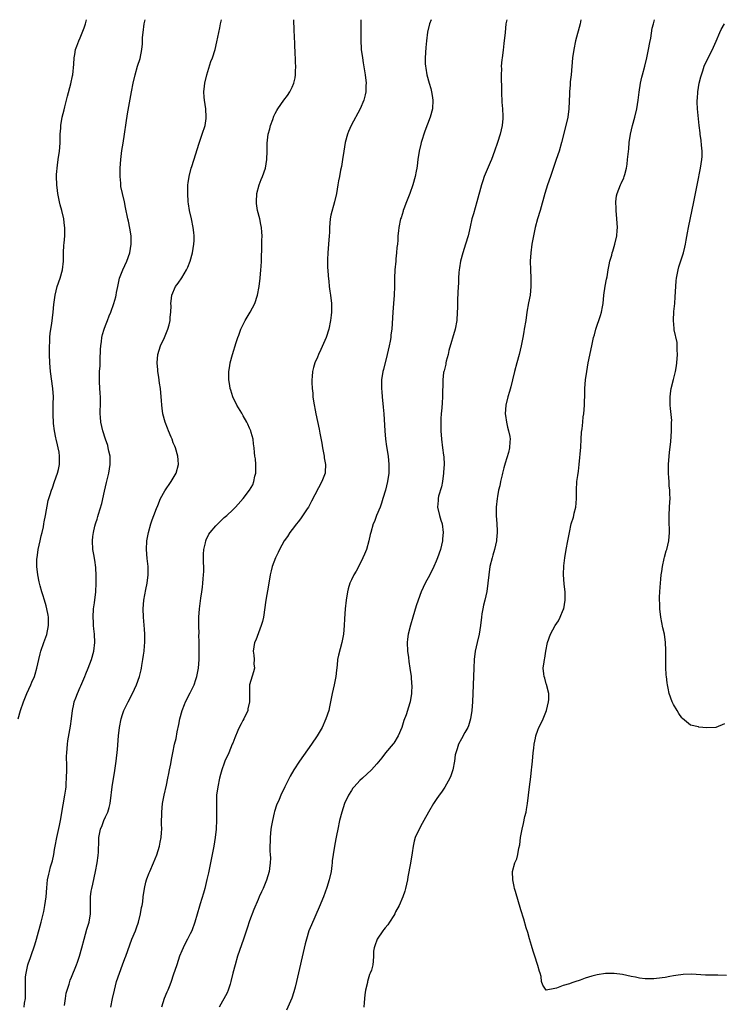
# Model space of a CAD drawing. Units: inches. Extents: x 2517000 to 2520000, y 1539000 to 1542000.
# Drawn here: x 2517117 to 2517283, y 1541768 to 1542000 of the extents above; entities that cross this region are included whole.
import ezdxf

# ---------------------------------------------------------------- set-up
doc = ezdxf.new("R2010")
doc.units = ezdxf.units.IN
doc.header["$MEASUREMENT"] = 0
doc.layers.add('LD25171539_10ft', color=41, linetype='Continuous')

msp = doc.modelspace()

# ---------------------------------------------------------------- linework, layer by layer
at = {"layer": 'LD25171539_10ft'}
for points, elevation in [([(2517116.36, 1541835), (2517116.96, 1541837), (2517117.67, 1541839), (2517118.47, 1541841), (2517119.39, 1541843), (2517119.64, 1541843.64), (2517120.21, 1541845), (2517120.41, 1541845.59), (2517120.78, 1541847), (2517121.23, 1541849), (2517121.61, 1541850.39), (2517121.76, 1541851), (2517122.43, 1541853), (2517123.12, 1541854.88), (2517123.58, 1541857), (2517123.57, 1541859), (2517123.5, 1541859.5), (2517123.18, 1541861), (2517123, 1541861.67), (2517122.59, 1541863), (2517122.25, 1541864.25), (2517121.98, 1541865), (2517121.58, 1541866.42), (2517121.35, 1541867.35), (2517121.01, 1541869), (2517120.79, 1541871), (2517120.83, 1541872.83), (2517120.84, 1541873), (2517121.14, 1541875), (2517121.58, 1541877), (2517121.81, 1541878.19), (2517122.03, 1541879), (2517122.34, 1541880.34), (2517122.45, 1541881), (2517122.51, 1541881.49), (2517122.84, 1541883), (2517123.5, 1541886.5), (2517123.96, 1541887.96), (2517124.26, 1541889), (2517124.47, 1541889.53), (2517125, 1541890.99), (2517125.7, 1541893), (2517125.87, 1541893.87), (2517126.14, 1541895), (2517126.14, 1541896.14), (2517126.17, 1541897), (2517126.03, 1541897.97), (2517125.85, 1541899), (2517125.67, 1541899.67), (2517125.38, 1541901), (2517125.3, 1541901.3), (2517124.97, 1541903), (2517124.73, 1541904.73), (2517124.62, 1541907), (2517124.63, 1541908.63), (2517124.67, 1541909.33), (2517124.69, 1541911), (2517124.6, 1541913), (2517124.04, 1541917), (2517123.88, 1541919), (2517123.82, 1541921), (2517123.79, 1541923), (2517123.85, 1541923.85), (2517123.87, 1541925), (2517123.94, 1541926.06), (2517124.33, 1541928.33), (2517124.63, 1541931), (2517124.79, 1541932.79), (2517125.1, 1541935), (2517125.63, 1541937), (2517126.3, 1541939), (2517126.88, 1541941), (2517127.1, 1541943), (2517127.11, 1541945), (2517127.2, 1541946.8), (2517127.26, 1541947.26), (2517127.42, 1541949), (2517127.43, 1541951), (2517127.36, 1541951.36), (2517127.15, 1541953), (2517126.67, 1541955), (2517126.31, 1541956.31), (2517126.15, 1541957), (2517125.75, 1541959), (2517125.68, 1541959.68), (2517125.5, 1541961), (2517125.44, 1541963), (2517125.45, 1541963.45), (2517125.66, 1541965.66), (2517125.86, 1541967), (2517126.13, 1541969), (2517126.19, 1541969.81), (2517126.3, 1541971), (2517126.34, 1541972.34), (2517126.33, 1541973), (2517126.42, 1541974.42), (2517126.43, 1541975), (2517126.8, 1541977), (2517127.26, 1541978.74), (2517127.4, 1541979.4), (2517127.79, 1541981), (2517128.01, 1541981.99), (2517128.83, 1541984.83), (2517129.22, 1541986.78), (2517129.28, 1541987), (2517129.51, 1541989.51), (2517129.6, 1541991), (2517129.75, 1541991.75), (2517129.95, 1541993), (2517130.21, 1541993.79), (2517130.68, 1541995), (2517131, 1541995.7), (2517131.95, 1541998.05), (2517132.27, 1541999), (2517132.52, 1542000)], 7080), ([(2517117.77, 1541767), (2517117.9, 1541767.9), (2517118.09, 1541769), (2517118.12, 1541769.88), (2517118.13, 1541771), (2517118.09, 1541772.09), (2517118.09, 1541773), (2517118.16, 1541774.16), (2517118.24, 1541775), (2517118.7, 1541777), (2517118.77, 1541777.23), (2517119.28, 1541778.72), (2517119.62, 1541779.62), (2517120.11, 1541781), (2517120.3, 1541781.7), (2517120.74, 1541783), (2517121.85, 1541787), (2517122.47, 1541789.53), (2517122.71, 1541791), (2517122.97, 1541793.03), (2517123.16, 1541795.16), (2517123.35, 1541797), (2517123.65, 1541798.35), (2517123.76, 1541799), (2517124.05, 1541800.05), (2517124.35, 1541801), (2517124.48, 1541801.52), (2517124.82, 1541803), (2517125, 1541804.19), (2517125.14, 1541805), (2517125.54, 1541807), (2517126.17, 1541809.83), (2517126.38, 1541811), (2517127, 1541814.71), (2517127.4, 1541817), (2517127.62, 1541818.38), (2517127.69, 1541819), (2517127.72, 1541819.72), (2517127.82, 1541821), (2517127.84, 1541823), (2517127.87, 1541823.87), (2517127.83, 1541826.17), (2517127.88, 1541827), (2517127.98, 1541827.98), (2517128.03, 1541829), (2517128.14, 1541829.86), (2517128.75, 1541833.25), (2517128.97, 1541835), (2517129.19, 1541837), (2517129.54, 1541838.46), (2517129.62, 1541839), (2517129.96, 1541839.96), (2517130.36, 1541841), (2517131, 1541842.46), (2517131.18, 1541842.82), (2517132.11, 1541845), (2517132.35, 1541845.65), (2517132.92, 1541847), (2517133.7, 1541849), (2517134.27, 1541851), (2517134.48, 1541853), (2517134.38, 1541855), (2517134.24, 1541856.24), (2517134.17, 1541857), (2517134.14, 1541857.86), (2517134.07, 1541859), (2517134.18, 1541861), (2517134.37, 1541862.37), (2517134.69, 1541865), (2517134.79, 1541867), (2517134.78, 1541868.78), (2517134.69, 1541870.69), (2517134.48, 1541872.48), (2517134.22, 1541873.78), (2517134.03, 1541875), (2517133.91, 1541877), (2517134.01, 1541878.01), (2517134.14, 1541879), (2517134.49, 1541880.49), (2517134.62, 1541881), (2517134.72, 1541881.28), (2517135, 1541882.16), (2517135.2, 1541882.8), (2517135.33, 1541883.33), (2517136.14, 1541885.86), (2517136.74, 1541888.74), (2517137.21, 1541890.79), (2517137.77, 1541893), (2517138.1, 1541895), (2517138.06, 1541897), (2517137.79, 1541898.21), (2517137.65, 1541899), (2517137.51, 1541899.51), (2517137, 1541901.01), (2517136.37, 1541903), (2517135.91, 1541905), (2517135.83, 1541906.17), (2517135.75, 1541907), (2517135.75, 1541907.75), (2517135.8, 1541909), (2517135.81, 1541910.19), (2517135.79, 1541911), (2517135.76, 1541911.76), (2517135.56, 1541914.44), (2517135.56, 1541915), (2517135.59, 1541915.59), (2517135.61, 1541917), (2517135.7, 1541918.3), (2517135.72, 1541919), (2517135.71, 1541919.71), (2517135.84, 1541922.16), (2517135.87, 1541923), (2517136.04, 1541924.04), (2517136.17, 1541925), (2517136.32, 1541925.68), (2517136.71, 1541927), (2517137, 1541927.81), (2517137.45, 1541929), (2517137.88, 1541930.12), (2517138.25, 1541931), (2517138.98, 1541933), (2517139.42, 1541934.58), (2517139.51, 1541935), (2517139.6, 1541935.6), (2517139.87, 1541937), (2517140.33, 1541939), (2517141.08, 1541941), (2517142.02, 1541943), (2517142.77, 1541945), (2517143.09, 1541947), (2517143.04, 1541949), (2517142.77, 1541950.77), (2517142.44, 1541952.44), (2517142.29, 1541953), (2517141.7, 1541955.7), (2517141.44, 1541957), (2517140.98, 1541959), (2517140.65, 1541960.65), (2517140.62, 1541961), (2517140.6, 1541961.4), (2517140.46, 1541963), (2517140.47, 1541964.47), (2517140.49, 1541965), (2517140.62, 1541967), (2517140.87, 1541969.13), (2517141.13, 1541970.87), (2517142.2, 1541977.8), (2517143.11, 1541983), (2517143.51, 1541985), (2517143.99, 1541987), (2517144.58, 1541989), (2517145.15, 1541990.85), (2517145.58, 1541993), (2517145.71, 1541994.29), (2517145.76, 1541995.76), (2517145.85, 1541997), (2517146.1, 1541999), (2517146.34, 1542000)], 7090), ([(2517127.36, 1541767.36), (2517127.53, 1541769), (2517127.74, 1541770.26), (2517127.94, 1541771), (2517128.41, 1541772.41), (2517128.57, 1541773), (2517128.69, 1541773.31), (2517129, 1541774.04), (2517130.18, 1541777), (2517130.4, 1541777.6), (2517130.87, 1541779), (2517131.42, 1541781), (2517131.93, 1541783), (2517132.63, 1541785.37), (2517133.15, 1541787), (2517133.44, 1541789), (2517133.42, 1541789.42), (2517133.46, 1541793), (2517133.62, 1541794.38), (2517133.74, 1541795), (2517133.99, 1541795.99), (2517134.67, 1541799), (2517135.02, 1541801), (2517135.23, 1541802.77), (2517135.27, 1541803), (2517135.31, 1541803.31), (2517135.41, 1541806.59), (2517135.44, 1541807), (2517135.84, 1541809), (2517136.18, 1541809.82), (2517136.62, 1541811), (2517137, 1541811.87), (2517137.53, 1541813), (2517137.88, 1541814.12), (2517138.08, 1541815), (2517138.33, 1541817), (2517138.38, 1541817.62), (2517138.57, 1541819), (2517139.19, 1541822.81), (2517139.5, 1541825), (2517139.79, 1541827.8), (2517140.09, 1541831), (2517140.31, 1541833), (2517140.66, 1541835), (2517141, 1541836.03), (2517141.34, 1541837), (2517142.32, 1541839), (2517143.37, 1541841), (2517144.32, 1541843), (2517145.03, 1541845), (2517145.43, 1541846.57), (2517145.51, 1541847), (2517145.58, 1541847.58), (2517145.84, 1541849), (2517145.99, 1541850.01), (2517146.11, 1541851), (2517146.21, 1541852.21), (2517146.26, 1541853), (2517146.24, 1541853.76), (2517146.25, 1541855), (2517146.18, 1541856.18), (2517145.94, 1541859), (2517145.9, 1541861), (2517146.06, 1541863), (2517146.48, 1541865.52), (2517146.79, 1541867), (2517147.07, 1541869), (2517147.08, 1541871), (2517146.84, 1541872.84), (2517146.64, 1541875), (2517146.74, 1541877), (2517147.11, 1541879), (2517147.68, 1541881), (2517148, 1541882), (2517148.41, 1541883), (2517149, 1541884.61), (2517149.32, 1541885.32), (2517150, 1541887), (2517151, 1541888.82), (2517152.5, 1541891), (2517153.65, 1541893), (2517154.23, 1541895), (2517154.17, 1541896.17), (2517154.1, 1541897), (2517153.48, 1541899), (2517153.33, 1541899.33), (2517153, 1541900.14), (2517152.7, 1541901), (2517152.51, 1541901.49), (2517151.89, 1541903), (2517151.62, 1541903.62), (2517151.11, 1541905), (2517150.56, 1541907), (2517150.35, 1541908.35), (2517150.28, 1541909), (2517150.17, 1541910.17), (2517150.12, 1541911), (2517149.94, 1541913), (2517149.76, 1541914.24), (2517149.61, 1541915.61), (2517149.35, 1541917), (2517149.34, 1541917.34), (2517149.15, 1541919), (2517149.33, 1541921), (2517150, 1541923), (2517150.9, 1541925), (2517151.73, 1541927), (2517152.01, 1541928.01), (2517152.24, 1541929), (2517152.23, 1541929.77), (2517152.4, 1541931), (2517152.46, 1541932.46), (2517152.41, 1541933), (2517152.46, 1541933.54), (2517152.63, 1541935), (2517153.49, 1541937), (2517154.18, 1541937.82), (2517155, 1541939.08), (2517156.11, 1541941), (2517156.41, 1541941.59), (2517156.96, 1541943), (2517157.54, 1541945), (2517157.85, 1541947), (2517157.88, 1541947.88), (2517157.88, 1541949), (2517157.81, 1541949.81), (2517157.66, 1541951), (2517157.25, 1541953), (2517156.82, 1541955), (2517156.56, 1541956.56), (2517156.51, 1541957), (2517156.39, 1541959), (2517156.46, 1541960.46), (2517156.44, 1541961), (2517156.47, 1541961.53), (2517156.7, 1541963), (2517157.22, 1541965), (2517157.35, 1541965.35), (2517158.33, 1541968.33), (2517158.63, 1541969.37), (2517159.11, 1541970.89), (2517159.84, 1541973), (2517160.49, 1541975), (2517160.72, 1541976.72), (2517160.77, 1541977), (2517160.63, 1541979), (2517160.33, 1541981), (2517160.31, 1541981.69), (2517160.22, 1541983), (2517160.35, 1541984.35), (2517160.44, 1541985), (2517160.88, 1541987), (2517161.84, 1541990.16), (2517162.21, 1541991), (2517162.85, 1541993), (2517163.26, 1541994.74), (2517163.71, 1541997), (2517163.96, 1541998.04), (2517164.15, 1541999), (2517164.37, 1542000)], 7100), ([(2517138.29, 1541767), (2517138.66, 1541769), (2517139.09, 1541771), (2517139.62, 1541773), (2517140.3, 1541775), (2517141, 1541776.98), (2517141.54, 1541778.45), (2517141.77, 1541779), (2517143.24, 1541783), (2517144.04, 1541785), (2517144.28, 1541785.72), (2517144.79, 1541787), (2517145.29, 1541789), (2517145.48, 1541790.52), (2517145.65, 1541791), (2517145.81, 1541791.81), (2517145.9, 1541793), (2517146.16, 1541795), (2517146.5, 1541796.5), (2517146.64, 1541797), (2517146.76, 1541797.24), (2517147.32, 1541798.68), (2517147.42, 1541799), (2517148.31, 1541801), (2517149.08, 1541802.92), (2517149.74, 1541805), (2517149.89, 1541805.89), (2517150.13, 1541807), (2517150.19, 1541808.19), (2517150.26, 1541809), (2517150.24, 1541810.24), (2517150.25, 1541813), (2517150.43, 1541815), (2517150.81, 1541817), (2517151.38, 1541819.38), (2517151.73, 1541821), (2517151.92, 1541822.08), (2517152.13, 1541823), (2517152.39, 1541824.39), (2517152.57, 1541825.43), (2517152.88, 1541827), (2517153.3, 1541829), (2517153.63, 1541830.37), (2517153.93, 1541831.93), (2517154.32, 1541833.68), (2517154.54, 1541835), (2517155.05, 1541837), (2517155.6, 1541838.4), (2517155.84, 1541839), (2517157, 1541841.14), (2517157.63, 1541842.37), (2517157.88, 1541843), (2517158.33, 1541844.33), (2517158.58, 1541845), (2517158.96, 1541847), (2517159.09, 1541849), (2517159.11, 1541850.89), (2517159.12, 1541851.12), (2517159.11, 1541853), (2517159.05, 1541854.95), (2517159.07, 1541855.07), (2517158.98, 1541857.02), (2517159.02, 1541858.98), (2517159.19, 1541861), (2517159.47, 1541863.47), (2517159.69, 1541865), (2517159.9, 1541866.1), (2517159.98, 1541867), (2517160.02, 1541868.02), (2517160.14, 1541869), (2517160.18, 1541869.82), (2517160.12, 1541873), (2517160.14, 1541873.86), (2517160.2, 1541875), (2517160.57, 1541876.57), (2517160.64, 1541877), (2517160.73, 1541877.27), (2517161.41, 1541878.59), (2517161.71, 1541879), (2517163, 1541880.57), (2517164.23, 1541881.77), (2517165, 1541882.49), (2517165.61, 1541883), (2517167, 1541884.36), (2517167.7, 1541885), (2517168.33, 1541885.67), (2517169.49, 1541887), (2517171, 1541888.96), (2517171.73, 1541890.27), (2517172.01, 1541891), (2517172.25, 1541892.25), (2517172.44, 1541893), (2517172.44, 1541895), (2517172.35, 1541896.35), (2517172.26, 1541897), (2517172.17, 1541897.83), (2517172.08, 1541899), (2517171.92, 1541899.92), (2517171.81, 1541901), (2517171.39, 1541902.61), (2517171.26, 1541903), (2517171, 1541903.61), (2517170.55, 1541904.55), (2517170.34, 1541905), (2517169.46, 1541906.54), (2517169.14, 1541907.14), (2517168.41, 1541908.41), (2517168.02, 1541909), (2517167.02, 1541911.02), (2517166.54, 1541912.54), (2517166.43, 1541913), (2517166.35, 1541913.65), (2517166.13, 1541915), (2517166.11, 1541917), (2517166.31, 1541918.31), (2517166.39, 1541919), (2517166.94, 1541921), (2517167.82, 1541923.82), (2517168.21, 1541925), (2517168.44, 1541925.56), (2517168.95, 1541927), (2517169.95, 1541929), (2517171.14, 1541931), (2517172.23, 1541933), (2517172.88, 1541935), (2517173.22, 1541937), (2517173.48, 1541939), (2517173.68, 1541941), (2517173.72, 1541941.72), (2517173.81, 1541943), (2517173.81, 1541943.81), (2517173.91, 1541946.09), (2517173.91, 1541947.91), (2517173.95, 1541949), (2517173.86, 1541949.86), (2517173.82, 1541951), (2517173.64, 1541951.64), (2517173.41, 1541953), (2517172.89, 1541955), (2517172.63, 1541956.63), (2517172.6, 1541957), (2517172.73, 1541959), (2517173.27, 1541961), (2517173.72, 1541962.28), (2517174.04, 1541963), (2517174.71, 1541965), (2517175.04, 1541967.04), (2517175.12, 1541969), (2517175.16, 1541970.84), (2517175.4, 1541973), (2517175.73, 1541974.27), (2517175.93, 1541975), (2517176.48, 1541976.48), (2517176.74, 1541977.26), (2517177, 1541977.83), (2517177.4, 1541978.6), (2517177.65, 1541979), (2517179.06, 1541981), (2517179.92, 1541982.08), (2517180.47, 1541983), (2517181, 1541984.05), (2517181.4, 1541985), (2517181.73, 1541986.27), (2517181.82, 1541987), (2517181.79, 1541987.79), (2517181.87, 1541989), (2517181.82, 1541989.82), (2517181.81, 1541991), (2517181.77, 1541991.77), (2517181.63, 1541994.37), (2517181.49, 1541997.49), (2517181.41, 1542000)], 7110), ([(2517197.24, 1542000), (2517197.25, 1541999), (2517197.21, 1541995.21), (2517197.34, 1541993), (2517197.61, 1541991), (2517197.81, 1541989.81), (2517198.24, 1541987), (2517198.47, 1541985), (2517198.45, 1541984.45), (2517198.44, 1541983), (2517198.25, 1541982.25), (2517197.97, 1541981), (2517197.08, 1541979), (2517194.94, 1541975), (2517194.36, 1541973.64), (2517194.08, 1541973), (2517193.53, 1541971), (2517193.21, 1541969), (2517192.95, 1541967), (2517192.67, 1541965.33), (2517192.47, 1541964.47), (2517192.17, 1541963), (2517192, 1541962), (2517191.8, 1541961), (2517191.46, 1541959), (2517191.02, 1541957), (2517190.13, 1541953.87), (2517190.01, 1541953), (2517189.96, 1541951.96), (2517189.83, 1541951), (2517189.81, 1541949.81), (2517189.76, 1541949), (2517189.64, 1541947), (2517189.48, 1541945), (2517189.41, 1541943.41), (2517189.4, 1541941.4), (2517189.43, 1541941), (2517189.5, 1541939.5), (2517189.68, 1541938.32), (2517189.79, 1541937), (2517189.91, 1541935.91), (2517190.07, 1541935), (2517190.3, 1541933), (2517190.34, 1541932.34), (2517190.33, 1541931), (2517190.27, 1541930.27), (2517190.09, 1541929), (2517189.65, 1541927), (2517189.03, 1541925), (2517187.82, 1541922.18), (2517187.25, 1541921), (2517187, 1541920.36), (2517186.36, 1541919), (2517186.04, 1541917.96), (2517185.81, 1541917), (2517185.76, 1541915.76), (2517185.67, 1541915), (2517185.65, 1541914.35), (2517185.73, 1541913), (2517185.88, 1541911.88), (2517185.92, 1541911), (2517186.06, 1541909.94), (2517186.61, 1541907), (2517187.38, 1541903.38), (2517187.54, 1541902.46), (2517188.06, 1541900.06), (2517188.21, 1541899), (2517188.58, 1541897), (2517188.62, 1541896.62), (2517188.89, 1541895), (2517188.81, 1541893.19), (2517188.79, 1541893), (2517188.07, 1541891), (2517185.63, 1541886.38), (2517184.86, 1541885), (2517184.57, 1541884.57), (2517183.35, 1541882.65), (2517183, 1541882.24), (2517182.49, 1541881.51), (2517182.03, 1541881), (2517181, 1541879.66), (2517180.47, 1541879), (2517179.92, 1541878.08), (2517179.14, 1541877), (2517178.06, 1541875), (2517177.71, 1541874.29), (2517177.13, 1541873), (2517176.34, 1541871), (2517176.05, 1541869.95), (2517175.84, 1541869), (2517175.46, 1541866.54), (2517174.85, 1541863), (2517174.24, 1541859), (2517174.03, 1541857.97), (2517173.75, 1541857), (2517172.44, 1541853.56), (2517172.16, 1541853), (2517171.86, 1541851), (2517171.96, 1541850.04), (2517172.04, 1541849), (2517172.02, 1541848.02), (2517172.12, 1541847), (2517171.92, 1541846.08), (2517170.99, 1541843), (2517170.94, 1541841.06), (2517170.96, 1541840.96), (2517170.99, 1541839), (2517170.61, 1541837.39), (2517170.54, 1541837), (2517169.62, 1541835), (2517169.41, 1541834.59), (2517169, 1541833.84), (2517168.57, 1541833), (2517168.23, 1541832.23), (2517167.49, 1541830.51), (2517167, 1541829.31), (2517166.89, 1541829), (2517166.07, 1541827), (2517165.18, 1541825), (2517165, 1541824.54), (2517164.47, 1541823), (2517164.14, 1541821.86), (2517163.91, 1541821), (2517163.47, 1541819), (2517163.21, 1541817), (2517163.16, 1541815), (2517163.19, 1541813), (2517163.16, 1541811.16), (2517163.07, 1541809), (2517162.88, 1541807), (2517162.56, 1541805), (2517161.42, 1541799.42), (2517161.29, 1541798.71), (2517160.93, 1541797.07), (2517160.43, 1541795), (2517160.12, 1541793.88), (2517159.33, 1541791.33), (2517159.16, 1541790.84), (2517158.06, 1541787), (2517157.35, 1541785), (2517157, 1541784.24), (2517156.37, 1541783), (2517155.88, 1541782.12), (2517155.33, 1541781), (2517155, 1541780.27), (2517154.49, 1541779), (2517153.79, 1541777), (2517153, 1541774.5), (2517152.49, 1541773), (2517152.16, 1541772.16), (2517151.68, 1541771), (2517151.46, 1541770.54), (2517150.85, 1541769), (2517150.18, 1541767)], 7120), ([(2517213.87, 1542000), (2517213.46, 1541999), (2517212.97, 1541997.03), (2517212.7, 1541995), (2517212.55, 1541993.45), (2517212.4, 1541991), (2517212.44, 1541989.56), (2517212.47, 1541989), (2517212.56, 1541988.56), (2517212.8, 1541987), (2517213.36, 1541985), (2517213.74, 1541983.74), (2517213.92, 1541983), (2517214.08, 1541982.08), (2517214.24, 1541981), (2517214.13, 1541979), (2517213.59, 1541977), (2517212.34, 1541973.66), (2517211.47, 1541971), (2517211.37, 1541970.63), (2517210.99, 1541969), (2517210.69, 1541967), (2517210.52, 1541965.48), (2517210.43, 1541965), (2517210.28, 1541964.28), (2517210.05, 1541963), (2517209.5, 1541961), (2517208.79, 1541959), (2517207.98, 1541957), (2517207.35, 1541955.35), (2517207.23, 1541955), (2517207.19, 1541954.81), (2517206.72, 1541953.28), (2517206.6, 1541953), (2517206.18, 1541951), (2517206.14, 1541950.14), (2517205.99, 1541949), (2517205.97, 1541947.97), (2517205.86, 1541947), (2517205.76, 1541946.24), (2517205.68, 1541945), (2517205.53, 1541943.53), (2517205.46, 1541943), (2517205.28, 1541941), (2517205.19, 1541939), (2517205.15, 1541937), (2517205.09, 1541935), (2517204.94, 1541933.06), (2517204.75, 1541931), (2517204.52, 1541927), (2517204.35, 1541925.65), (2517204.29, 1541925), (2517204.13, 1541924.13), (2517203.9, 1541923), (2517203.45, 1541921), (2517202.55, 1541917.45), (2517202.42, 1541917), (2517202.11, 1541915), (2517202.09, 1541913.91), (2517202.11, 1541913), (2517202.2, 1541912.2), (2517202.28, 1541911), (2517202.54, 1541908.54), (2517202.66, 1541907), (2517202.89, 1541903), (2517203.05, 1541901), (2517203.28, 1541899.28), (2517203.65, 1541897), (2517203.87, 1541895), (2517203.84, 1541893), (2517203.55, 1541891), (2517203.04, 1541889), (2517202.44, 1541887), (2517202.13, 1541885.87), (2517201.76, 1541885), (2517200.96, 1541883), (2517200.43, 1541881.57), (2517200.17, 1541881), (2517199.59, 1541879), (2517199.46, 1541878.54), (2517199.14, 1541877), (2517198.55, 1541875), (2517198.11, 1541873.89), (2517197.72, 1541873), (2517197, 1541871.53), (2517196.1, 1541869.9), (2517195.56, 1541869), (2517195, 1541867.79), (2517194.65, 1541867), (2517194.27, 1541865.73), (2517194.11, 1541865), (2517193.79, 1541863), (2517193.58, 1541861), (2517193.4, 1541858.6), (2517193.3, 1541857), (2517193.11, 1541855), (2517192.76, 1541853), (2517191.99, 1541850.01), (2517191.77, 1541849), (2517191.64, 1541847.64), (2517191.49, 1541846.51), (2517191.35, 1541845), (2517190.96, 1541843), (2517190.5, 1541841), (2517189.85, 1541837.85), (2517189.65, 1541837), (2517189.01, 1541835), (2517188.1, 1541833), (2517186.97, 1541831), (2517185.61, 1541829), (2517182.79, 1541825), (2517181.46, 1541823), (2517180.55, 1541821.45), (2517180.31, 1541821), (2517179.31, 1541819), (2517178.39, 1541817), (2517177.95, 1541815.95), (2517177.37, 1541814.63), (2517176.88, 1541813.12), (2517176.82, 1541812.82), (2517176.36, 1541811), (2517176.13, 1541809.87), (2517176.01, 1541809), (2517175.81, 1541807), (2517175.83, 1541806.17), (2517175.78, 1541805), (2517175.78, 1541803.78), (2517175.85, 1541803), (2517175.9, 1541802.1), (2517175.87, 1541801), (2517175.68, 1541799.68), (2517175.6, 1541799), (2517174.96, 1541796.96), (2517174.17, 1541795), (2517173.8, 1541794.2), (2517173.29, 1541793), (2517173, 1541792.37), (2517172.01, 1541789.99), (2517171, 1541787.36), (2517170.39, 1541785.61), (2517169.53, 1541783), (2517168.17, 1541779), (2517167.56, 1541777), (2517167.06, 1541775), (2517166.6, 1541773), (2517166.39, 1541772.39), (2517165.97, 1541771), (2517165.68, 1541770.32), (2517163.84, 1541767)], 7130), ([(2517231.65, 1542000), (2517231.48, 1541999), (2517231.26, 1541997), (2517231, 1541994.42), (2517230.81, 1541992.81), (2517230.57, 1541991), (2517230.54, 1541990.54), (2517230.37, 1541989), (2517230.39, 1541988.39), (2517230.31, 1541987), (2517230.31, 1541985.69), (2517230.39, 1541984.39), (2517230.45, 1541982.45), (2517230.54, 1541981), (2517230.54, 1541980.54), (2517230.68, 1541979), (2517230.76, 1541977.24), (2517230.76, 1541977), (2517230.72, 1541976.72), (2517230.57, 1541975), (2517230.1, 1541973), (2517229.48, 1541971), (2517228.8, 1541969), (2517228.04, 1541967), (2517227.72, 1541966.28), (2517226.35, 1541963), (2517225.99, 1541962.01), (2517225.67, 1541961), (2517224.64, 1541957), (2517223.79, 1541954.21), (2517223.45, 1541953), (2517223, 1541951.12), (2517222.53, 1541949), (2517221.97, 1541947), (2517221.31, 1541945), (2517220.76, 1541943), (2517220.53, 1541941.47), (2517220.43, 1541941), (2517220.36, 1541940.36), (2517220.3, 1541939), (2517220.26, 1541937.74), (2517220.2, 1541937), (2517220.03, 1541933.97), (2517220.01, 1541933), (2517220.01, 1541932.01), (2517219.98, 1541931), (2517219.86, 1541929), (2517219.51, 1541927), (2517218.03, 1541921.97), (2517217.81, 1541921), (2517217.39, 1541919.39), (2517217.3, 1541919), (2517217.27, 1541918.73), (2517216.86, 1541917.14), (2517216.81, 1541917), (2517216.77, 1541916.77), (2517216.55, 1541915), (2517216.53, 1541911), (2517216.41, 1541909.59), (2517216.38, 1541908.38), (2517216.21, 1541907), (2517216.1, 1541905.9), (2517216.08, 1541905), (2517216.11, 1541904.11), (2517216.09, 1541903), (2517216.25, 1541901), (2517216.54, 1541899), (2517216.78, 1541897.22), (2517216.85, 1541896.85), (2517216.9, 1541895), (2517216.76, 1541893.24), (2517216.77, 1541893), (2517216.48, 1541891), (2517216.26, 1541889.74), (2517215.58, 1541887.58), (2517215.48, 1541887), (2517215.48, 1541886.52), (2517215.3, 1541885), (2517215.79, 1541883), (2517216.13, 1541881.87), (2517216.41, 1541881), (2517216.67, 1541879), (2517216.54, 1541877.46), (2517216.5, 1541877), (2517216.01, 1541875), (2517215.33, 1541873), (2517215, 1541872.19), (2517214.47, 1541871), (2517213.48, 1541869), (2517212.44, 1541867), (2517211.97, 1541866.03), (2517211.5, 1541865), (2517210.75, 1541863), (2517210.32, 1541861.67), (2517209.52, 1541859), (2517208.92, 1541857.08), (2517208.38, 1541855), (2517208.22, 1541853.78), (2517208.16, 1541853), (2517208.27, 1541851), (2517208.49, 1541849.51), (2517208.56, 1541848.56), (2517208.83, 1541847), (2517209.11, 1541845), (2517209.23, 1541843.23), (2517209.27, 1541843), (2517209.23, 1541841), (2517208.91, 1541839), (2517208.44, 1541837.56), (2517208.28, 1541837), (2517207.92, 1541835.92), (2517207.39, 1541834.61), (2517206.9, 1541833), (2517206.08, 1541831), (2517205, 1541829.29), (2517204.88, 1541829.12), (2517203.04, 1541827), (2517202.17, 1541825.83), (2517201, 1541824.37), (2517199.72, 1541823), (2517197.62, 1541821), (2517197, 1541820.43), (2517195.68, 1541819), (2517195.37, 1541818.63), (2517195, 1541818.11), (2517194.29, 1541817), (2517193.39, 1541815), (2517192.72, 1541813), (2517192.2, 1541811), (2517191.78, 1541809), (2517191.48, 1541807.48), (2517191.34, 1541806.66), (2517191.03, 1541805), (2517190.71, 1541803), (2517190.51, 1541801.49), (2517190.48, 1541801), (2517190.41, 1541800.41), (2517190.21, 1541799), (2517189.76, 1541797), (2517189.19, 1541795.19), (2517188.39, 1541793), (2517187.41, 1541790.59), (2517185.57, 1541786.43), (2517185, 1541784.95), (2517184.4, 1541783), (2517184.12, 1541781.88), (2517182.08, 1541773), (2517181.73, 1541771.73), (2517181.44, 1541770.56), (2517180.93, 1541769.08), (2517179.73, 1541766.27)], 7140), ([(2517249.17, 1542000), (2517248.95, 1541999), (2517247.87, 1541995), (2517247.46, 1541993), (2517247.21, 1541991), (2517246.84, 1541987), (2517246.66, 1541985.34), (2517246.64, 1541984.64), (2517246.49, 1541983), (2517246.49, 1541982.49), (2517246.29, 1541979), (2517246.04, 1541977), (2517245.61, 1541975), (2517244.56, 1541971), (2517244, 1541969), (2517243.36, 1541967), (2517241.95, 1541963), (2517241.27, 1541961), (2517240.66, 1541959), (2517239.53, 1541955), (2517238.94, 1541953), (2517238.4, 1541951), (2517237.95, 1541949), (2517237.59, 1541947), (2517237.34, 1541945), (2517237.2, 1541943), (2517237.23, 1541941), (2517237.36, 1541939), (2517237.38, 1541937), (2517237.15, 1541935), (2517236.82, 1541933.18), (2517236.44, 1541931), (2517236.13, 1541929), (2517235.79, 1541927), (2517235.66, 1541926.34), (2517235.43, 1541925), (2517235.07, 1541923.07), (2517234.62, 1541921), (2517234.08, 1541919), (2517233.52, 1541917), (2517232.99, 1541915), (2517232.6, 1541913.4), (2517232.28, 1541912.28), (2517231.94, 1541911), (2517231.48, 1541909), (2517231.31, 1541907), (2517231.37, 1541906.63), (2517231.57, 1541905), (2517231.83, 1541903.83), (2517232.1, 1541903), (2517232.36, 1541901.64), (2517232.44, 1541901), (2517232.37, 1541900.37), (2517232.32, 1541899), (2517232.1, 1541897.9), (2517231.31, 1541895.31), (2517231, 1541894.25), (2517230.68, 1541893), (2517230.6, 1541892.6), (2517230.19, 1541891), (2517230, 1541890), (2517229.73, 1541889), (2517229.5, 1541887.5), (2517229.38, 1541887), (2517229.19, 1541885), (2517229.2, 1541883), (2517229.34, 1541881), (2517229.38, 1541879.38), (2517229.42, 1541879), (2517229.24, 1541877.24), (2517229.24, 1541877), (2517228.77, 1541875), (2517228.39, 1541873.61), (2517228.2, 1541873), (2517227.7, 1541871), (2517227.4, 1541869), (2517227.23, 1541867), (2517226.97, 1541865.03), (2517226.5, 1541863), (2517226.18, 1541861.82), (2517226, 1541861), (2517225.82, 1541859.82), (2517225.67, 1541859), (2517225.46, 1541857), (2517225.16, 1541855), (2517224.68, 1541853), (2517224.24, 1541851), (2517223.99, 1541849), (2517223.88, 1541847), (2517223.81, 1541845), (2517223.7, 1541841), (2517223.62, 1541839), (2517223.46, 1541837), (2517223.14, 1541835), (2517222.63, 1541833.37), (2517222.48, 1541833), (2517221.8, 1541831.8), (2517221, 1541830.3), (2517220.26, 1541829), (2517219.95, 1541827.95), (2517219.64, 1541827), (2517219.52, 1541826.48), (2517219.3, 1541825), (2517218.91, 1541823), (2517218.45, 1541821.55), (2517218.24, 1541821), (2517217.08, 1541818.92), (2517216.26, 1541817.74), (2517215.72, 1541817), (2517215, 1541815.97), (2517214.39, 1541815), (2517213.2, 1541813), (2517212.07, 1541811), (2517211.71, 1541810.29), (2517210.99, 1541809), (2517210.09, 1541807), (2517209.85, 1541806.15), (2517209.59, 1541805), (2517209.36, 1541803.36), (2517208.93, 1541800.93), (2517208.31, 1541797.69), (2517208.21, 1541797), (2517207.79, 1541795), (2517207.63, 1541794.37), (2517207.13, 1541793), (2517206.25, 1541791), (2517205.44, 1541789.44), (2517205.23, 1541789), (2517205, 1541788.59), (2517203.97, 1541787), (2517203.57, 1541786.43), (2517203, 1541785.71), (2517202.67, 1541785.33), (2517202.39, 1541785), (2517201.06, 1541783), (2517200.56, 1541781.44), (2517200.36, 1541781), (2517200.22, 1541780.22), (2517200.19, 1541779), (2517200.14, 1541777.86), (2517200.05, 1541777), (2517199.72, 1541775.72), (2517199.46, 1541775), (2517199.3, 1541774.7), (2517198.81, 1541773), (2517198.78, 1541772.78), (2517198.35, 1541771), (2517198.15, 1541769.85), (2517198.04, 1541768.04), (2517197.96, 1541767)], 7150), ([(2517283.53, 1541774.47), (2517281.5, 1541774.5), (2517281, 1541774.5), (2517279.45, 1541774.55), (2517278.54, 1541774.54), (2517275.22, 1541774.78), (2517273.28, 1541774.72), (2517271.52, 1541774.48), (2517271, 1541774.35), (2517270.17, 1541774.17), (2517269, 1541773.98), (2517267, 1541773.7), (2517266.36, 1541773.64), (2517265, 1541773.63), (2517264.34, 1541773.66), (2517263, 1541773.84), (2517262.06, 1541774.06), (2517261, 1541774.24), (2517259, 1541774.66), (2517257, 1541774.93), (2517255, 1541774.93), (2517253, 1541774.62), (2517251.71, 1541774.29), (2517250.19, 1541773.81), (2517249, 1541773.35), (2517248.71, 1541773.29), (2517247.94, 1541773), (2517247, 1541772.7), (2517246.49, 1541772.49), (2517245, 1541772.12), (2517243.43, 1541771.43), (2517243, 1541771.38), (2517241, 1541771), (2517240.17, 1541772.17), (2517239.85, 1541773), (2517239.76, 1541774.24), (2517239.57, 1541775), (2517239.38, 1541775.38), (2517239, 1541776.8), (2517238.95, 1541777.05), (2517238.32, 1541779), (2517237.95, 1541779.95), (2517237.67, 1541781), (2517237.5, 1541781.5), (2517237, 1541783.09), (2517236.62, 1541784.62), (2517236.28, 1541785.72), (2517235.72, 1541787.72), (2517235, 1541789.96), (2517233.73, 1541794.27), (2517233.53, 1541795), (2517233.44, 1541795.44), (2517233.07, 1541797), (2517233, 1541799), (2517233.56, 1541801), (2517234.03, 1541801.97), (2517234.26, 1541803), (2517234.51, 1541804.51), (2517234.73, 1541805.27), (2517234.94, 1541807), (2517235.31, 1541809), (2517235.65, 1541810.35), (2517235.96, 1541811.96), (2517236.22, 1541813), (2517236.35, 1541813.65), (2517236.56, 1541815), (2517236.8, 1541817), (2517237.01, 1541819), (2517237.31, 1541821.31), (2517237.54, 1541823), (2517237.59, 1541823.59), (2517237.75, 1541825), (2517237.92, 1541827), (2517238.06, 1541828.06), (2517238.13, 1541829), (2517238.45, 1541830.45), (2517238.54, 1541831), (2517239, 1541832.31), (2517239.27, 1541833), (2517239.85, 1541834.15), (2517240.25, 1541835), (2517241.05, 1541837), (2517241.55, 1541839), (2517241.58, 1541839.58), (2517241.59, 1541841), (2517241.08, 1541843.08), (2517241, 1541843.31), (2517240.62, 1541844.62), (2517240.48, 1541845), (2517240.39, 1541845.61), (2517240.25, 1541847), (2517240.47, 1541848.47), (2517240.57, 1541849), (2517240.67, 1541849.33), (2517240.92, 1541851), (2517241.29, 1541853), (2517242, 1541855), (2517243.1, 1541857), (2517243.85, 1541858.15), (2517244.27, 1541859), (2517245, 1541860.75), (2517245.1, 1541861), (2517245.43, 1541863), (2517245.45, 1541863.45), (2517245.41, 1541865), (2517245.23, 1541866.77), (2517245.08, 1541869.08), (2517245.15, 1541871.15), (2517245.37, 1541873), (2517245.68, 1541875), (2517246.04, 1541877), (2517246.43, 1541879), (2517246.9, 1541881), (2517247.38, 1541882.62), (2517247.47, 1541883), (2517247.58, 1541883.58), (2517247.93, 1541885), (2517248.06, 1541885.94), (2517248.1, 1541887), (2517248.09, 1541888.08), (2517248.11, 1541889), (2517248.22, 1541891), (2517248.41, 1541892.41), (2517248.57, 1541893.43), (2517248.75, 1541895), (2517249.14, 1541899.14), (2517249.25, 1541901), (2517249.32, 1541902.68), (2517249.44, 1541903.44), (2517249.59, 1541905), (2517249.73, 1541906.27), (2517249.84, 1541907), (2517249.99, 1541909), (2517250.07, 1541912.07), (2517250.08, 1541913), (2517250.23, 1541915), (2517250.53, 1541917), (2517250.91, 1541919), (2517251.72, 1541923), (2517252.16, 1541925), (2517252.35, 1541925.65), (2517252.69, 1541927), (2517253.79, 1541930.21), (2517254.01, 1541931), (2517254.22, 1541932.22), (2517254.38, 1541933), (2517254.58, 1541935), (2517254.88, 1541937.12), (2517255.2, 1541938.8), (2517255.32, 1541939.32), (2517255.62, 1541941), (2517255.81, 1541942.19), (2517256.01, 1541943), (2517256.44, 1541944.44), (2517256.57, 1541945), (2517256.66, 1541945.34), (2517257.2, 1541947), (2517257.63, 1541949), (2517257.72, 1541950.28), (2517257.76, 1541951), (2517257.65, 1541953), (2517257.46, 1541955), (2517257.47, 1541955.47), (2517257.4, 1541957), (2517257.59, 1541958.41), (2517257.73, 1541959), (2517258.53, 1541961), (2517258.69, 1541961.31), (2517259.29, 1541962.71), (2517259.38, 1541963), (2517259.49, 1541963.49), (2517259.91, 1541965), (2517260.07, 1541965.93), (2517260.19, 1541967), (2517260.29, 1541968.29), (2517260.45, 1541969.55), (2517260.57, 1541971), (2517260.88, 1541973), (2517261.35, 1541975), (2517261.89, 1541977), (2517262.35, 1541979), (2517262.66, 1541981), (2517262.87, 1541982.87), (2517263.2, 1541985), (2517263.55, 1541986.45), (2517263.66, 1541987), (2517264.21, 1541989), (2517264.72, 1541991), (2517265.14, 1541993), (2517265.4, 1541994.6), (2517265.62, 1541995.62), (2517266.01, 1541997.99), (2517266.28, 1541999), (2517266.5, 1542000)], 7160), ([(2517283, 1541833.83), (2517281, 1541832.98), (2517278.9, 1541832.9), (2517277, 1541833.06), (2517276.91, 1541833.09), (2517275, 1541833.51), (2517273.11, 1541835.11), (2517273, 1541835.23), (2517272.26, 1541836.26), (2517271.85, 1541837), (2517271, 1541838.38), (2517270.68, 1541839), (2517269.97, 1541841), (2517269.75, 1541842.25), (2517269.58, 1541843), (2517269.49, 1541843.49), (2517269.36, 1541845), (2517269.31, 1541845.31), (2517269.22, 1541847.22), (2517269.22, 1541849), (2517269.21, 1541849.21), (2517269.23, 1541851), (2517269.21, 1541851.21), (2517269.14, 1541853), (2517268.85, 1541855), (2517268.51, 1541856.51), (2517268.04, 1541859), (2517267.81, 1541861), (2517267.79, 1541862.21), (2517267.74, 1541863), (2517267.73, 1541863.73), (2517267.78, 1541865), (2517267.89, 1541866.11), (2517267.91, 1541867), (2517267.99, 1541867.99), (2517268.12, 1541869), (2517268.25, 1541869.75), (2517268.43, 1541871), (2517268.82, 1541872.82), (2517268.87, 1541873.13), (2517269.31, 1541874.69), (2517269.43, 1541875), (2517269.89, 1541877), (2517270.04, 1541879), (2517270.01, 1541881.99), (2517270.02, 1541883), (2517270.1, 1541885), (2517270.13, 1541886.13), (2517270.19, 1541887), (2517270.13, 1541888.13), (2517270.14, 1541889), (2517270.02, 1541890.02), (2517269.97, 1541891), (2517269.88, 1541891.88), (2517269.83, 1541893), (2517269.82, 1541893.82), (2517269.84, 1541895), (2517270.07, 1541897.93), (2517270.37, 1541900.37), (2517270.57, 1541903), (2517270.53, 1541904.53), (2517270.57, 1541905), (2517270.58, 1541905.42), (2517270.27, 1541908.27), (2517270.23, 1541909), (2517270.21, 1541911), (2517270.4, 1541912.4), (2517270.46, 1541913), (2517271, 1541915.08), (2517271.45, 1541917), (2517271.69, 1541918.31), (2517271.78, 1541919), (2517271.94, 1541921), (2517271.88, 1541922.12), (2517271.9, 1541923), (2517271.84, 1541923.84), (2517271.17, 1541926.83), (2517271.13, 1541927.13), (2517270.99, 1541929), (2517271.12, 1541931.12), (2517271.3, 1541933), (2517271.41, 1541934.59), (2517271.52, 1541937), (2517271.64, 1541938.36), (2517271.68, 1541939), (2517272.09, 1541941), (2517272.3, 1541941.7), (2517273.38, 1541945), (2517273.7, 1541946.3), (2517273.83, 1541947), (2517273.97, 1541947.97), (2517274.32, 1541949.68), (2517274.54, 1541951), (2517275.78, 1541957), (2517276.65, 1541961.35), (2517277.41, 1541965), (2517277.7, 1541967), (2517277.74, 1541967.74), (2517277.76, 1541969), (2517277.61, 1541970.39), (2517277.53, 1541971.53), (2517277.31, 1541973), (2517277.29, 1541973.29), (2517277.09, 1541975), (2517276.67, 1541979), (2517276.57, 1541980.57), (2517276.58, 1541981), (2517276.63, 1541981.37), (2517276.72, 1541983), (2517277.09, 1541985), (2517277.46, 1541986.54), (2517277.6, 1541987), (2517277.93, 1541987.93), (2517278.25, 1541989), (2517279, 1541990.71), (2517280.23, 1541993), (2517280.48, 1541993.52), (2517281.09, 1541994.91), (2517281.97, 1541997), (2517282.29, 1541997.7), (2517283.07, 1541999)], 7170)]:
    msp.add_lwpolyline(points, dxfattribs=dict(at, elevation=elevation))

doc.saveas('drawing.dxf')
